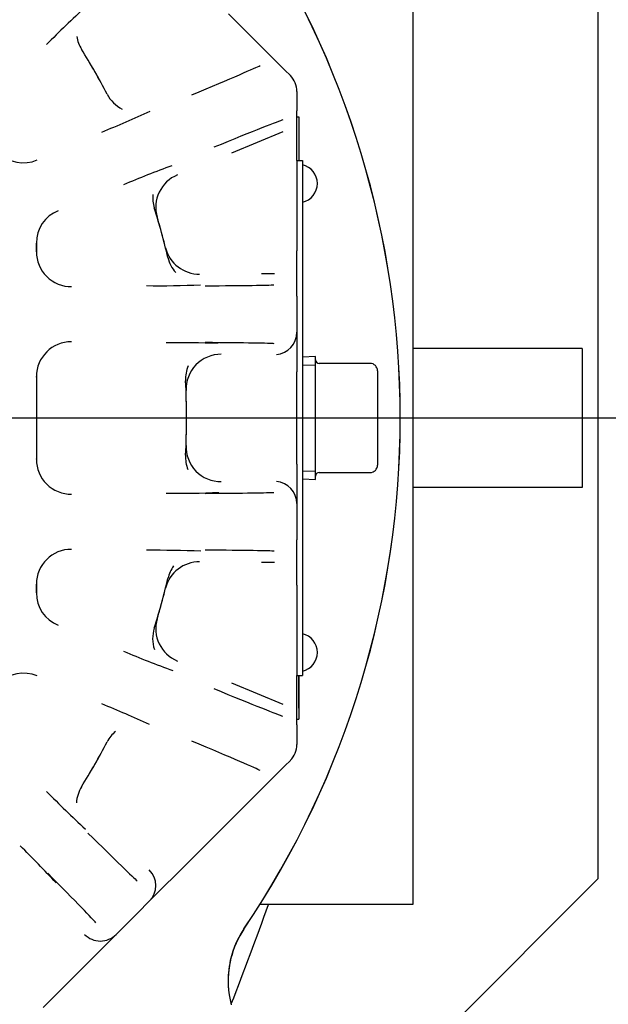
# Model space of a CAD drawing. Units: inches. Extents: x 0 to 17.9, y 0 to 11.
# Drawn here: x 3.7 to 4.3, y 5.8 to 6.8 of the extents above; entities that cross this region are included whole.
import ezdxf
from ezdxf import colors
from ezdxf.entities.mleader import LeaderData, LeaderLine
from ezdxf.enums import TextEntityAlignment as Align
from ezdxf.math import Vec2, Vec3

# ---------------------------------------------------------------- set-up
doc = ezdxf.new("R2010")
doc.units = ezdxf.units.IN
doc.header["$MEASUREMENT"] = 0
for name, color, linetype in [('31812003', 7, 'Continuous'), ('33441016_1', 7, 'Continuous'), ('38224522_2', 7, 'Continuous'), ('38261034_4', 7, 'Continuous'), ('38311065_1', 7, 'Continuous'), ('38814077_1', 7, 'Continuous'), ('38815027', 7, 'Continuous'), ('BM^04_03_17000', 7, 'Continuous'), ('Default', 7, 'Continuous'), ('P06_17000', 7, 'Continuous')]:
    doc.layers.add(name, color=color, linetype=linetype)
doc.styles.add('SEACAD_Arial', font='arial.ttf')
doc.dimstyles.new('Outline', dxfattribs={"dimtxt": 0.125, "dimasz": 0.25, "dimexe": 0.0625, "dimexo": 0.0625, "dimgap": 0.03125, "dimtad": 0, "dimtih": 1, "dimtoh": 1, "dimlfac": 5.319149, "dimzin": 4, "dimdsep": 46, "dimtxsty": 'SEACAD_Arial', "dimblk1": '_SE_FILLED', "dimblk2": '_SE_FILLED', "dimsah": 1, "dimcen": 0.0625, "dimadec": 0, "dimazin": 0, "dimtfac": 1, "dimtdec": 1, "dimtofl": 0, "dimtmove": 0, "dimatfit": 3, "dimfxl": 1, "dimtolj": 1, "dimtzin": 4, "dimarcsym": 0})

# ---------------------------------------------------------------- blocks, each defined once
blk = doc.blocks.new('_SE_FILLED')
at = {"color": 0}
blk.add_line((0, 0), (-1, 0), dxfattribs=at)
blk.add_solid([(0, 0), (-1, -0.1665), (-1, 0.1665), (0, 0)], dxfattribs=at)
blk = doc.blocks.new('SE')
at = {"layer": '31812003', "color": 7, "linetype": 'Continuous'}
for p, q in [((4.26462, 5.92022), (4.26462, 6.85468)), ((3.6557, 5.31129), (4.26462, 5.92022))]:
    blk.add_line(p, q, dxfattribs=at)
at = {"layer": '33441016_1', "color": 7, "linetype": 'Continuous'}
for p, q in [((4.24834, 6.45795), (4.07662, 6.45795)), ((4.24834, 6.45795), (4.24834, 6.31695)), ((4.24834, 6.31695), (4.07662, 6.31695))]:
    blk.add_line(p, q, dxfattribs=at)
at = {"layer": '38224522_2', "color": 7, "linetype": 'Continuous'}
for p, q in [((4.07662, 6.8692), (4.07662, 5.9057)), ((4.07662, 5.9057), (4.07662, 5.89395)), ((4.07662, 5.89395), (3.92171, 5.89395))]:
    blk.add_line(p, q, dxfattribs=at)
for centre, radius, start, end in [((3.13662, 6.38745), 0.92731, 326.00598, 33.99402), ((0.84752, 6.98887), 3.27147, 338.56042, 340.44418), ((3.98339, 5.81643), 0.094, 146.00598, 185.66487)]:
    blk.add_arc(centre, radius, start, end, dxfattribs=at)
at = {"layer": '38261034_4', "color": 7, "linetype": 'Continuous'}
for centre, radius, start, end in [((3.13662, 6.38745), 0.92722, 326.01233, 33.98767), ((3.98337, 5.81658), 0.094, 146.01233, 195.02565)]:
    blk.add_arc(centre, radius, start, end, dxfattribs=at)
at = {"layer": '38311065_1', "color": 7, "linetype": 'Continuous'}
for p, q in [((3.88968, 6.79758), (3.93428, 6.75298)), ((3.93428, 6.75298), (3.94682, 6.74045)), ((3.94682, 6.74045), (3.95252, 6.73475)), ((3.95912, 6.7188), (3.95912, 6.71074)), ((3.95912, 6.71074), (3.95912, 6.6989)), ((3.95912, 6.64866), (3.95912, 6.6989)), ((3.89329, 6.65656), (3.9452, 6.67806)), ((3.95912, 6.64866), (3.95912, 6.55717)), ((3.69498, 6.56428), (3.69498, 6.56495)), ((3.69498, 6.56495), (3.69498, 6.55609)), ((3.69498, 6.55669), (3.69498, 6.56428)), ((3.69498, 6.55609), (3.69498, 6.55669)), ((3.95912, 6.51111), (3.95912, 6.55717)), ((3.93656, 6.53367), (3.92316, 6.53367)), ((3.95912, 6.51111), (3.95912, 6.50017)), ((3.95912, 6.50017), (3.95912, 6.48529)), ((3.95912, 6.48529), (3.95912, 6.47435)), ((3.95912, 6.47435), (3.95912, 6.4342)), ((3.95912, 6.34071), (3.95912, 6.4342)), ((3.69498, 6.42889), (3.69498, 6.42938)), ((3.69498, 6.42938), (3.69498, 6.34553)), ((3.69498, 6.34553), (3.69498, 6.34601)), ((3.95912, 6.34071), (3.95912, 6.30055)), ((3.95912, 6.30055), (3.95912, 6.28961)), ((3.95912, 6.28961), (3.95912, 6.27473)), ((3.95912, 6.27473), (3.95912, 6.26379)), ((3.95912, 6.21773), (3.95912, 6.26379)), ((3.92316, 6.24123), (3.93656, 6.24123)), ((3.69498, 6.21821), (3.69498, 6.21882)), ((3.69498, 6.21882), (3.69498, 6.20995)), ((3.69498, 6.21062), (3.69498, 6.21821)), ((3.95912, 6.21773), (3.95912, 6.12624)), ((3.69498, 6.20995), (3.69498, 6.21062)), ((3.95912, 6.076), (3.95912, 6.12624)), ((3.9452, 6.09684), (3.89329, 6.11834)), ((3.95912, 6.076), (3.95912, 6.06416)), ((3.95912, 6.06416), (3.95912, 6.05611)), ((3.94682, 6.03446), (3.93428, 6.02192)), ((3.95252, 6.04015), (3.94682, 6.03446)), ((3.93428, 6.02192), (3.88968, 5.97732)), ((3.88968, 5.97732), (3.85071, 5.93835)), ((3.85071, 5.93835), (3.80951, 5.89714)), ((3.80951, 5.89714), (3.79792, 5.88556)), ((3.79792, 5.88556), (3.7874, 5.87504)), ((3.7874, 5.87504), (3.77582, 5.86346)), ((3.77582, 5.86346), (3.73457, 5.8222)), ((3.73457, 5.8222), (3.70187, 5.78951))]:
    blk.add_line(p, q, dxfattribs=at)
for centre, radius, start, end in [((4.56969, 5.91381), 1.21403, 132.79342, 135.39882), ((3.13662, 6.38745), 0.71064, 27.54352, 31.76354), ((3.13662, 6.38745), 0.71064, 28.7759, 30.50034), ((3.93656, 6.7188), 0.02256, 0, 45), ((3.38111, 7.62313), 1.01914, 291.9041, 294.91531), ((4.23738, 5.54947), 1.16649, 110.31887, 112.89939), ((3.85144, 6.60117), 0.03544, 112.09348, 196.52152), ((3.13662, 6.38745), 0.71064, 13.23646, 17.45648), ((3.13662, 6.38745), 0.71064, 14.06038, 16.65219), ((3.86029, 6.56876), 0.0354, 194.16344, 270.40703), ((3.81756, 7.58132), 1.05968, 269.40664, 272.37321), ((3.8359, 5.36664), 1.09716, 87.74137, 90.48503), ((3.88217, 6.41658), 0.03548, 89.59209, 182.08233), ((3.13662, 6.38745), 0.71064, 356.95355, 3.04645), ((3.13662, 6.38745), 0.71064, 357.75506, 2.24494), ((3.88217, 6.35833), 0.03548, 177.91767, 270.40791), ((3.83714, 7.33442), 1.02333, 269.41073, 272.40754), ((3.81504, 5.03921), 1.21403, 87.79347, 90.39887), ((3.86029, 6.20614), 0.0354, 89.59297, 165.83656), ((3.13662, 6.38745), 0.71064, 342.54352, 346.76354), ((3.13662, 6.38745), 0.71064, 343.34781, 345.93962), ((3.85144, 6.17373), 0.03544, 163.47848, 247.90652), ((4.18326, 7.08833), 1.01914, 246.9041, 249.91531), ((3.32243, 5.01656), 1.16649, 65.31887, 67.89939), ((3.13662, 6.38745), 0.71064, 328.23646, 332.45648), ((3.93656, 6.05611), 0.02256, 315, 0), ((3.13662, 6.38745), 0.71064, 329.49966, 331.2241), ((4.46231, 6.75015), 1.05968, 224.40664, 227.37321), ((2.90927, 5.17116), 1.09716, 42.74137, 45.48503)]:
    blk.add_arc(centre, radius, start, end, dxfattribs=at)
for centre, major_axis, ratio, start_param, end_param in [((3.7712, 6.78035), (-0.03037, -0.0188), 0.99996, 5.894507, 6.283185), ((3.75679, 6.67681), (-0.16544, -0.06852), 0.008062, -4.096852, -3.221668), ((3.79839, 6.73258), (0.03167, 0.01652), 0.999962, 3.141593, 3.758051), ((3.77976, 6.62137), (-0.16544, -0.06853), 0.008062, 3.211946, 4.096852), ((3.68194, 6.68229), (-0.00026, 0.03591), 0.989236, 2.354235, 3.532348), ((3.84861, 6.61135), (-0.03407, -0.01072), 0.999962, 5.897329, 6.283185), ((3.7307, 6.56457), (0.02521, -0.02558), 0.989236, 2.750837, 3.92895), ((3.7307, 6.55644), (0.02521, 0.02556), 0.990052, 2.354384, 3.925181), ((3.86316, 6.55835), (0.03477, 0.00818), 0.99996, 3.141593, 3.626783), ((3.77112, 6.52273), (-0.16544, 0), 0.008727, -4.100192, -3.244615), ((3.93656, 6.47435), (0, -0.02256), 0.999883, 0.079446, 1.570796), ((3.7307, 6.42902), (0.02521, -0.02556), 0.990052, 2.358005, 3.928801), ((3.77112, 6.46273), (0.16544, 0), 0.008727, 0.076456, 0.958599), ((3.88193, 6.42712), (0.03567, 0.0019), 0.999962, 2.70423, 3.141593), ((3.7307, 6.34588), (0.02521, 0.02556), 0.990052, 2.354384, 3.925181), ((3.88193, 6.34779), (-0.03567, 0.0019), 0.999962, 0, 0.413921), ((3.93656, 6.30055), (0, -0.02256), 0.999883, 1.570796, 3.062147), ((3.77112, 6.31217), (-0.16544, 0), 0.008727, -4.100192, -3.244615), ((3.7307, 6.21846), (0.02521, -0.02556), 0.990052, 2.358005, 3.928801), ((3.77112, 6.25217), (0.16544, 0), 0.008727, 0.076456, 0.958599), ((3.86316, 6.21656), (-0.03477, 0.00818), 0.99996, 5.894507, 6.283185), ((3.7307, 6.21034), (0.02521, 0.02558), 0.989236, 2.354235, 3.532348), ((3.84861, 6.16356), (0.03407, -0.01072), 0.999962, 3.141593, 3.758051), ((3.68194, 6.09261), (-0.00026, -0.03591), 0.989236, 2.750837, 3.92895), ((3.77976, 6.15353), (-0.16544, 0.06853), 0.008062, -4.096852, -3.221668), ((3.79839, 6.04232), (-0.03167, 0.01652), 0.999962, 5.897329, 6.283185), ((3.75679, 6.0981), (-0.16544, 0.06852), 0.008062, 3.211946, 4.096852), ((3.7712, 5.99456), (0.03037, -0.0188), 0.99996, 3.141593, 3.626783), ((3.68094, 6.03445), (-0.11698, 0.11698), 0.008727, -4.100192, -3.244615), ((3.63851, 5.99202), (0.11698, -0.11698), 0.008727, 0.076456, 0.958599), ((3.79355, 5.9131), (-0.01595, 0.01595), 0.999962, 3.141593, 4.712389), ((3.75987, 5.87941), (-0.01595, 0.01595), 0.999962, 1.570796, 3.141593)]:
    blk.add_ellipse(centre, major_axis=major_axis, ratio=ratio, start_param=start_param, end_param=end_param, dxfattribs=at)
at = {"layer": '38814077_1', "color": 7, "linetype": 'Continuous'}
for p, q in [((3.95912, 6.64877), (3.95912, 6.64866)), ((3.95912, 6.64877), (3.96476, 6.64877)), ((3.96476, 6.64877), (3.96476, 6.12613)), ((3.95912, 6.12624), (3.95912, 6.12613)), ((3.95912, 6.12613), (3.96476, 6.12613))]:
    blk.add_line(p, q, dxfattribs=at)
at = {"layer": '38815027', "color": 7, "linetype": 'Continuous'}
for p, q in [((3.95912, 6.69295), (3.961, 6.69295)), ((3.961, 6.69295), (3.961, 6.64877)), ((3.96119, 6.68167), (3.961, 6.68167)), ((3.96119, 6.68167), (3.96119, 6.64877)), ((3.961, 6.12613), (3.961, 6.08195)), ((3.96119, 6.09323), (3.96119, 6.12613)), ((3.96119, 6.09323), (3.961, 6.09323)), ((3.95912, 6.08195), (3.961, 6.08195))]:
    blk.add_line(p, q, dxfattribs=at)
at = {"layer": 'BM^04_03_17000', "color": 7, "linetype": 'Continuous'}
for centre, start, end in [((3.96042, 6.62527), 0, 77.11177), ((3.96042, 6.62527), 282.88823, 0), ((3.96042, 6.14963), 0, 77.11177), ((3.96042, 6.14963), 282.88823, 0)]:
    blk.add_arc(centre, 0.01948, start, end, dxfattribs=at)
at = {"layer": 'P06_17000', "color": 7, "linetype": 'Continuous'}
for p, q in [((3.97792, 6.44987), (3.96476, 6.4493)), ((3.97792, 6.32503), (3.97792, 6.44987)), ((4.03338, 6.44282), (3.98168, 6.44282)), ((3.96513, 6.44096), (3.97792, 6.44152)), ((4.0409, 6.4353), (4.0409, 6.38745)), ((4.0409, 6.38745), (4.0409, 6.33959)), ((3.96513, 6.33394), (3.97792, 6.33338)), ((3.96476, 6.32561), (3.97792, 6.32503)), ((3.98168, 6.33207), (4.03338, 6.33207))]:
    blk.add_line(p, q, dxfattribs=at)
for centre, radius, start, end in [((3.98168, 6.44658), 0.00376, 180, 270), ((4.03338, 6.4353), 0.00752, 0, 90), ((4.03338, 6.33959), 0.00752, 270, 0), ((3.98168, 6.32831), 0.00376, 90, 180)]:
    blk.add_arc(centre, radius, start, end, dxfattribs=at)
blk = doc.blocks.new('DMBLK23')
at = {"layer": 'Default', "linetype": 'Continuous'}
for points in [[(5.52903, 7.26545), (5.48737, 7.51545), (5.4457, 7.26545)], [(5.52903, 5.22745), (5.4457, 5.22745), (5.48737, 4.97745)]]:
    blk.add_hatch(color=7, dxfattribs=at).paths.add_polyline_path(points)
at = {"layer": 'Default', "color": 7, "linetype": 'Continuous'}
for p, q in [((3.66636, 7.51545), (5.54987, 7.51545)), ((5.48737, 6.64047), (5.48737, 7.51545)), ((5.48737, 4.97745), (5.48737, 5.85243)), ((3.9389, 4.97745), (5.54987, 4.97745))]:
    blk.add_line(p, q, dxfattribs=at)
at = {"layer": 'Default', "color": 7, "linetype": 'Continuous', "style": 'SEACAD_Arial'}
for s, p in [(']', (5.51862, 6.52906)), ('13.50', (5.33112, 6.02634)), ('342,9', (5.51862, 6.02634)), ('[', (5.51862, 5.91493))]:
    blk.add_text(s, height=0.125, rotation=90, dxfattribs=at).set_placement(p, align=Align.TOP_LEFT)
blk = doc.blocks.new('DMBLK24')
at = {"layer": 'Default', "linetype": 'Continuous'}
for points in [[(4.92912, 6.13745), (4.88746, 6.38745), (4.84579, 6.13745)], [(4.92912, 5.22745), (4.84579, 5.22745), (4.88746, 4.97745)]]:
    blk.add_hatch(color=7, dxfattribs=at).paths.add_polyline_path(points)
at = {"layer": 'Default', "color": 7, "linetype": 'Continuous'}
for p, q in [((3.52747, 6.38745), (4.94996, 6.38745)), ((4.88746, 6.38745), (4.88746, 6.07647)), ((4.88746, 5.28843), (4.88746, 4.97745)), ((3.9389, 4.97745), (4.94996, 4.97745))]:
    blk.add_line(p, q, dxfattribs=at)
at = {"layer": 'Default', "color": 7, "linetype": 'Continuous', "style": 'SEACAD_Arial'}
for s, p in [(']', (4.91871, 5.96506)), ('190,5', (4.91871, 5.46234)), ('7.50', (4.73121, 5.46234)), ('[', (4.91871, 5.35093))]:
    blk.add_text(s, height=0.125, rotation=90, dxfattribs=at).set_placement(p, align=Align.TOP_LEFT)
blk = doc.blocks.new('_Dot')
at = {"color": 0, "linetype": 'ByBlock', "lineweight": -2}
blk.add_line((-0.5, 0), (-1, 0), dxfattribs=at)
at = {"color": 0, "linetype": 'ByBlock', "const_width": 0.5}
blk.add_lwpolyline([(-0.25, 0, 1), (0.25, 0, 1)], format="xyb", close=True, dxfattribs=at)

msp = doc.modelspace()

# ---------------------------------------------------------------- block references
at = {"layer": 'Default'}
msp.add_blockref('SE', (0, 0), dxfattribs=at)

# ---------------------------------------------------------------- dimensions: what is measured, and where the dimension line sits
at = {"layer": 'Default', "color": 7, "linetype": 'Continuous'}
for base, p1, p2, picture, middle in [((5.48737, 7.51545), (3.8764, 4.97745), (3.60386, 7.51545), 'DMBLK23', (5.48737, 6.24645)), ((4.88746, 4.97745), (3.46497, 6.38745), (3.8764, 4.97745), 'DMBLK24', (4.88746, 5.68245))]:
    dim = msp.add_linear_dim(base=base, p1=p1, p2=p2, angle=90, text='\\A1;<>', dimstyle='Outline', override={"dimpost": '\\X'}, dxfattribs=at)
    dim.commit()
    dim.dimension.update_dxf_attribs({"geometry": picture, "text_midpoint": middle, "dimtype": 160})

# ---------------------------------------------------------------- leaders
ml = msp.add_multileader_mtext('Standard', dxfattribs=at)
ml.set_content('{\\pxsm0.9;\\fSolid Edge ANSI|b0||i0||c0|p34;\\W1.;18462\\P}', color=256)
ml.set_leader_properties()
ml.set_arrow_properties(name='DOT')
ml.build(insert=Vec2(0, 0))
ml.multileader.update_dxf_attribs({"leader_type": 0, "dogleg_length": 0, "arrow_head_size": 0.188})
ctx = ml.context
ctx.base_point, ctx.char_height, ctx.arrow_head_size, ctx.landing_gap_size = Vec3(10.12187, 10.44335), 0.188, 0.188, 0.094
ctx.text_align_type = 1
notes = []
notes.append((ctx, [(0, (0, 0, 0), (0, 0), (1, 0), 1, [])]))
ctx.mtext.insert, ctx.mtext.alignment = Vec3(10.53075, 10.5382), 2
ml = msp.add_multileader_mtext('Standard', dxfattribs=at)
ml.set_content('{\\pxsm0.9;\\fSolid Edge ANSI|b0||i0||c0|p34;\\W1.;1\\P}', color=256)
ml.set_leader_properties()
ml.set_arrow_properties(name='DOT')
ml.build(insert=Vec2(0, 0))
ml.multileader.update_dxf_attribs({"leader_type": 0, "dogleg_length": 0, "arrow_head_size": 0.09})
ctx = ml.context
ctx.base_point, ctx.char_height, ctx.arrow_head_size, ctx.landing_gap_size = Vec3(11.98776, 10.39312), 0.09, 0.09, 0.045
notes.append((ctx, [(0, (0, 0, 0), (0, 0), (1, 0), 1, [])]))
ctx.mtext.insert = Vec3(12.07776, 10.43817)
ml = msp.add_multileader_mtext('Standard', dxfattribs=at)
ml.set_content('{\\pxsm0.9;\\fSolid Edge ANSI|b0||i0||c0|p34;\\W1.;1\\P}', color=256)
ml.set_leader_properties()
ml.set_arrow_properties(name='DOT')
ml.build(insert=Vec2(0, 0))
ml.multileader.update_dxf_attribs({"leader_type": 0, "dogleg_length": 0, "arrow_head_size": 0.09})
ctx = ml.context
ctx.base_point, ctx.char_height, ctx.arrow_head_size, ctx.landing_gap_size = Vec3(11.63151, 10.39027), 0.09, 0.09, 0.045
notes.append((ctx, [(0, (0, 0, 0), (0, 0), (1, 0), 1, [])]))
ctx.mtext.insert = Vec3(11.72151, 10.43532)
ml = msp.add_multileader_mtext('Standard', dxfattribs=at)
ml.set_content('{\\pxsm0.9;\\fArial|b0||i0||c0|p34;\\W1.;.75/[19,0] DIA, 4 HOLES \\PEQUALLY SPACED\\PON A 6.00/[152,4] DIA BC\\P}', color=256)
ml.set_leader_properties()
ml.set_arrow_properties(name='_SE_FILLED')
ml.build(insert=Vec2(0, 0))
ml.multileader.update_dxf_attribs({"dogleg_length": 0.19376, "arrow_head_size": 0.25})
ctx = ml.context
ctx.base_point, ctx.char_height, ctx.arrow_head_size, ctx.landing_gap_size = Vec3(4.71806, 3.96636), 0.125, 0.25, 0.0625
ctx.text_align_type = 2
notes.append((ctx, [(0, (1, 1, 0), (4.74556, 3.8001), (0, 1), 0.19376, [(0, [(3.60493, 4.35131)], 0, [])])]))
ctx.mtext.insert, ctx.mtext.text_direction, ctx.mtext.alignment = Vec3(4.66575, 6.06798), Vec3(0, 1), 3
for ctx, leaders in notes:
    for number, flags, end, landing, length, lines in leaders:
        leader = LeaderData()
        leader.index, (leader.has_last_leader_line, leader.has_dogleg_vector, leader.attachment_direction) = number, flags
        leader.last_leader_point, leader.dogleg_vector, leader.dogleg_length = Vec3(end), Vec3(landing), length
        for number, points, colour, breaks in lines:
            line = LeaderLine()
            line.index, line.vertices, line.color, line.breaks = number, Vec3.list(points), colors.encode_raw_color(colour), breaks
            leader.lines.append(line)
        ctx.leaders.append(leader)

doc.saveas('drawing.dxf')
